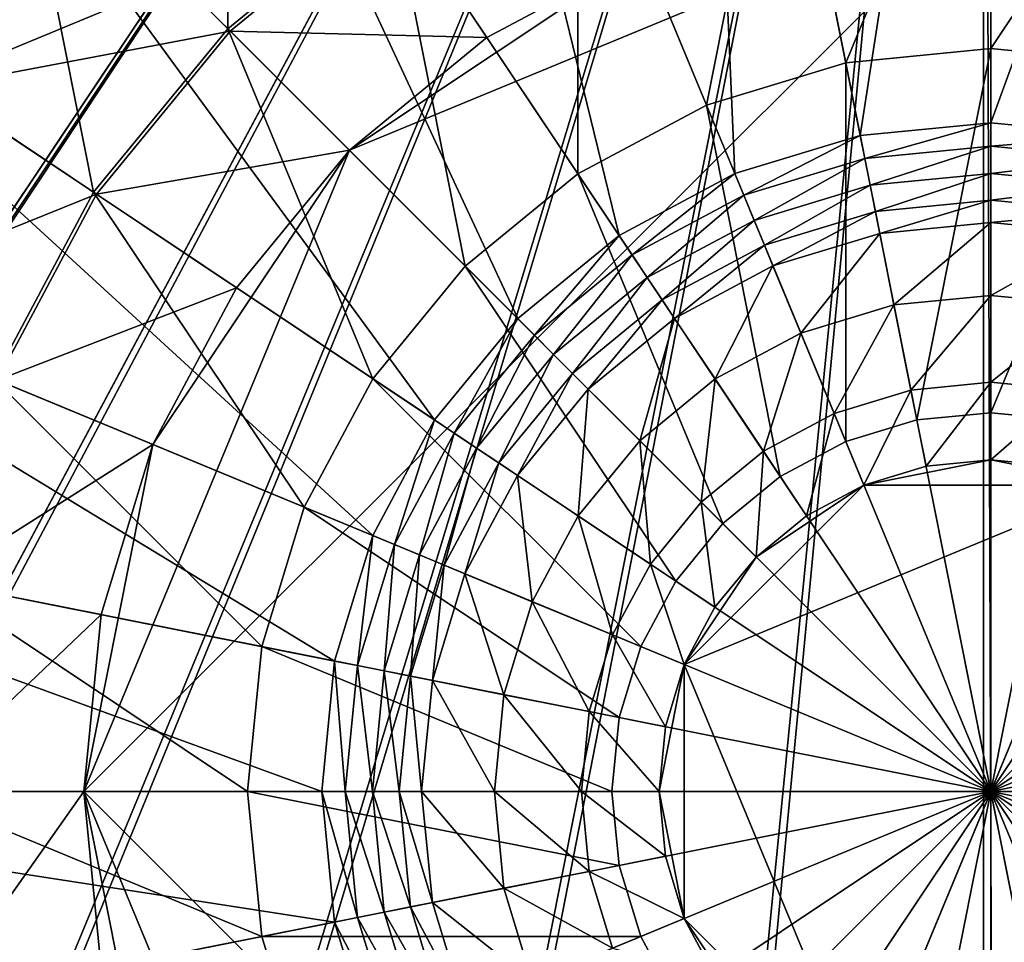
# Model space of a CAD drawing. Extents: x -0.065 to 0.065, y -0.065 to 0.065.
# Drawn here: x -0.013 to 0, y -0.002 to 0.011 of the extents above; entities that cross this region are included whole.
import ezdxf

# ---------------------------------------------------------------- set-up
doc = ezdxf.new("R2010")
doc.units = 0
doc.header["$MEASUREMENT"] = 0
doc.layers.get('0').update_dxf_attribs({"linetype": 'CONTINUOUS'})

msp = doc.modelspace()

# ---------------------------------------------------------------- linework, layer by layer
for points in [[(-0.052958, -0.010534, -0.164089), (-0.044895, 0.029998, -0.164089), (-0.010534, 0.052958, -0.164089)], [(0.010534, -0.052958, -0.164089), (-0.052958, -0.010534, -0.164089), (-0.010534, 0.052958, -0.164089)], [(-0.010534, 0.052958, -0.164089), (0.029998, 0.044895, -0.164089), (0.052958, 0.010534, -0.164089)], [(-0.010534, 0.052958, -0.164089), (0.052958, 0.010534, -0.164089), (0.010534, -0.052958, -0.164089)], [(0.000271, 0.033868, 0.00362), (-0.028217, 0.018741, 0.00362), (-0.031118, -0.013346, 0.00362)], [(-0.031118, -0.013346, 0.00362), (0.028217, -0.018741, 0.00362), (0.000271, 0.033868, 0.00362)], [(-0.027776, -0.000039, 0.005133), (-0.027774, 0.000098, 0.005133), (-0.000098, 0.027774, 0.005133)], [(-0.027774, -0.000098, 0.005133), (-0.027776, -0.000039, 0.005133), (-0.000098, 0.027774, 0.005133)], [(-0.027775, 0.000102, 0.005133), (-0.02726, 0.005322, 0.005133), (-0.000098, 0.027774, 0.005133)], [(-0.027774, 0.000098, 0.005133), (-0.027775, 0.000102, 0.005133), (-0.000098, 0.027774, 0.005133)], [(-0.027261, -0.005319, 0.005133), (-0.027774, -0.000098, 0.005133), (-0.000098, 0.027774, 0.005133)], [(-0.02726, -0.005322, 0.005133), (-0.027261, -0.005319, 0.005133), (-0.000098, 0.027774, 0.005133)], [(-0.02726, 0.005322, 0.005133), (-0.02725, 0.005381, 0.005133), (-0.000098, 0.027774, 0.005133)], [(-0.027235, -0.005457, 0.005133), (-0.02726, -0.005322, 0.005133), (-0.000098, 0.027774, 0.005133)], [(-0.02725, 0.005381, 0.005133), (-0.027221, 0.005515, 0.005133), (-0.000098, 0.027774, 0.005133)], [(-0.027221, -0.005515, 0.005133), (-0.027235, -0.005457, 0.005133), (-0.000098, 0.027774, 0.005133)], [(-0.027221, 0.005518, 0.005133), (-0.025698, 0.010538, 0.005133), (-0.000098, 0.027774, 0.005133)], [(-0.027221, 0.005515, 0.005133), (-0.027221, 0.005518, 0.005133), (-0.000098, 0.027774, 0.005133)], [(-0.025699, -0.010535, 0.005133), (-0.027221, -0.005515, 0.005133), (-0.000098, 0.027774, 0.005133)], [(-0.025698, -0.010538, 0.005133), (-0.025699, -0.010535, 0.005133), (-0.000098, 0.027774, 0.005133)], [(-0.025647, -0.010665, 0.005133), (-0.025698, -0.010538, 0.005133), (-0.000098, 0.027774, 0.005133)], [(-0.025622, -0.010719, 0.005133), (-0.025647, -0.010665, 0.005133), (-0.000098, 0.027774, 0.005133)], [(-0.02315, -0.015346, 0.005133), (-0.025622, -0.010719, 0.005133), (-0.000098, 0.027774, 0.005133)], [(-0.023148, -0.015349, 0.005133), (-0.02315, -0.015346, 0.005133), (-0.000098, 0.027774, 0.005133)], [(-0.023039, -0.015512, 0.005133), (-0.023148, -0.015349, 0.005133), (-0.000098, 0.027774, 0.005133)], [(-0.000098, 0.027774, 0.005133), (-0.019709, -0.01957, 0.005133), (-0.023039, -0.015512, 0.005133)], [(-0.000098, 0.027774, 0.005133), (-0.01957, -0.019709, 0.005133), (-0.019709, -0.01957, 0.005133)], [(-0.000098, 0.027774, 0.005133), (-0.015512, -0.023039, 0.005133), (-0.01957, -0.019709, 0.005133)], [(-0.000098, 0.027774, 0.005133), (-0.015349, -0.023148, 0.005133), (-0.015512, -0.023039, 0.005133)], [(-0.000098, 0.027774, 0.005133), (-0.010719, -0.025622, 0.005133), (-0.015349, -0.023148, 0.005133)], [(-0.000098, 0.027774, 0.005133), (-0.010538, -0.025698, 0.005133), (-0.010719, -0.025622, 0.005133)], [(-0.000098, 0.027774, 0.005133), (-0.005515, -0.027221, 0.005133), (-0.010538, -0.025698, 0.005133)], [(-0.000098, 0.027774, 0.005133), (-0.005322, -0.02726, 0.005133), (-0.005515, -0.027221, 0.005133)], [(-0.000098, 0.027774, 0.005133), (-0.000098, -0.027774, 0.005133), (-0.005322, -0.02726, 0.005133)], [(-0.000098, 0.027774, 0.005133), (0.025698, 0.010538, 0.005133), (0.027221, 0.005515, 0.005133)], [(-0.000098, 0.027774, 0.005133), (0.027221, 0.005515, 0.005133), (0.02726, 0.005322, 0.005133)], [(-0.000098, 0.027774, 0.005133), (0.02726, 0.005322, 0.005133), (0.027774, 0.000098, 0.005133)], [(-0.000098, 0.027774, 0.005133), (0.027774, 0.000098, 0.005133), (0.027774, -0.000098, 0.005133)], [(-0.000098, 0.027774, 0.005133), (0.027774, -0.000098, 0.005133), (0.02726, -0.005322, 0.005133)], [(-0.000098, 0.027774, 0.005133), (0.02726, -0.005322, 0.005133), (0.027221, -0.005515, 0.005133)], [(-0.000098, 0.027774, 0.005133), (0.027221, -0.005515, 0.005133), (0.025698, -0.010538, 0.005133)], [(-0.000098, 0.027774, 0.005133), (0.025698, -0.010538, 0.005133), (0.025622, -0.010719, 0.005133)], [(-0.000098, 0.027774, 0.005133), (0.025622, -0.010719, 0.005133), (0.023148, -0.015349, 0.005133)], [(-0.000098, 0.027774, 0.005133), (0.023148, -0.015349, 0.005133), (0.023039, -0.015512, 0.005133)], [(-0.000098, 0.027774, 0.005133), (0.023039, -0.015512, 0.005133), (0.019709, -0.01957, 0.005133)], [(-0.000098, 0.027774, 0.005133), (0.019709, -0.01957, 0.005133), (0.01957, -0.019709, 0.005133)], [(-0.000098, 0.027774, 0.005133), (0.01957, -0.019709, 0.005133), (0.015512, -0.023039, 0.005133)], [(-0.000098, 0.027774, 0.005133), (0.015512, -0.023039, 0.005133), (0.015349, -0.023148, 0.005133)], [(-0.000098, 0.027774, 0.005133), (0.015349, -0.023148, 0.005133), (0.010719, -0.025622, 0.005133)], [(-0.000098, 0.027774, 0.005133), (0.010719, -0.025622, 0.005133), (0.010538, -0.025698, 0.005133)], [(-0.000098, 0.027774, 0.005133), (0.010538, -0.025698, 0.005133), (0.005515, -0.027221, 0.005133)], [(-0.000098, 0.027774, 0.005133), (0.005515, -0.027221, 0.005133), (0.005322, -0.02726, 0.005133)], [(-0.000098, 0.027774, 0.005133), (0.005322, -0.02726, 0.005133), (0.000098, -0.027774, 0.005133)], [(-0.000098, 0.027774, 0.005133), (0.000098, -0.027774, 0.005133), (-0.000098, -0.027774, 0.005133)], [(-0.009755, 0.023551, -0.120873), (-0.018025, 0.018025, -0.120873), (-0.023551, 0.009755, -0.120873)], [(0.009755, 0.023551, -0.120873), (-0.009755, 0.023551, -0.120873), (-0.023551, 0.009755, -0.120873)], [(0.009755, 0.023551, -0.120873), (-0.023551, 0.009755, -0.120873), (-0.009755, -0.023551, -0.120873)], [(-0.009755, -0.023551, -0.120873), (0.023551, -0.009755, -0.120873), (0.009755, 0.023551, -0.120873)], [(0, 0.020476, -0.008781), (-0.003995, 0.020082, -0.008781), (-0.001781, 0.008953, -0.011765)], [(0, 0.020476, -0.008781), (-0.001781, 0.008953, -0.011765), (0, 0.009128, -0.011765)], [(0.003995, 0.020082, -0.008781), (0, 0.020476, -0.008781), (0, 0.009128, -0.011765)], [(-0.003995, 0.020082, -0.008781), (-0.007836, 0.018917, -0.008781), (-0.003493, 0.008433, -0.011765)], [(-0.003995, 0.020082, -0.008781), (-0.003493, 0.008433, -0.011765), (-0.001781, 0.008953, -0.011765)], [(0.003995, 0.020082, -0.008781), (0, 0.009128, -0.011765), (0.001781, 0.008953, -0.011765)], [(-0.007836, 0.018917, -0.008781), (-0.014478, 0.014478, -0.008781), (-0.018917, 0.007836, -0.008781)], [(0.007836, 0.018917, -0.008781), (-0.007836, 0.018917, -0.008781), (-0.018917, 0.007836, -0.008781)], [(0.007836, 0.018917, -0.008781), (-0.018917, 0.007836, -0.008781), (-0.007836, -0.018917, -0.008781)], [(-0.007836, 0.018917, -0.008781), (-0.011376, 0.017025, -0.008781), (-0.005071, 0.00759, -0.011765)], [(-0.007836, 0.018917, -0.008781), (-0.005071, 0.00759, -0.011765), (-0.003493, 0.008433, -0.011765)], [(-0.007836, -0.018917, -0.008781), (0.018917, -0.007836, -0.008781), (0.007836, 0.018917, -0.008781)], [(-0.011376, 0.017025, -0.008781), (-0.014478, 0.014478, -0.008781), (-0.006455, 0.006455, -0.011765)], [(-0.011376, 0.017025, -0.008781), (-0.006455, 0.006455, -0.011765), (-0.005071, 0.00759, -0.011765)], [(-0.01558, 0.01041, -0.02472), (-0.01558, 0.01558, -0.020704), (-0.01325, 0.01325, -0.02472)], [(-0.01041, 0.01041, -0.028016), (-0.01325, 0.01325, -0.02472), (-0.01041, 0.01558, -0.02472)], [(-0.01041, 0.01041, -0.028016), (-0.01041, 0.01558, -0.02472), (-0.008179, 0.012241, -0.028016)], [(-0.001978, 0.009946, -0.030464), (-0.002872, 0.01444, -0.028016), (0, 0.014723, -0.028016)], [(-0.001978, 0.009946, -0.030464), (0, 0.014723, -0.028016), (0, 0.010141, -0.030464)], [(0, 0.010141, -0.030464), (0, 0.014723, -0.028016), (0.002872, 0.01444, -0.028016)], [(-0.014478, 0.014478, -0.008781), (-0.017025, 0.011376, -0.008781), (-0.00759, 0.005071, -0.011765)], [(-0.014478, 0.014478, -0.008781), (-0.00759, 0.005071, -0.011765), (-0.006455, 0.006455, -0.011765)], [(-0.003881, 0.009369, -0.030464), (-0.005634, 0.013602, -0.028016), (-0.002872, 0.01444, -0.028016)], [(-0.003881, 0.009369, -0.030464), (-0.002872, 0.01444, -0.028016), (-0.001978, 0.009946, -0.030464)], [(0, 0.010141, -0.030464), (0.002872, 0.01444, -0.028016), (0.001978, 0.009946, -0.030464)], [(-0.005634, 0.008432, -0.030464), (-0.008179, 0.012241, -0.028016), (-0.005634, 0.013602, -0.028016)], [(-0.005634, 0.008432, -0.030464), (-0.005634, 0.013602, -0.028016), (-0.003881, 0.009369, -0.030464)], [(-0.012241, 0.008179, -0.028016), (-0.01558, 0.01041, -0.02472), (-0.01325, 0.01325, -0.02472)], [(-0.012241, 0.008179, -0.028016), (-0.01325, 0.01325, -0.02472), (-0.01041, 0.01041, -0.028016)], [(-0.012377, 0, -0.00777), (-0.008752, 0.008752, -0.00777), (0, 0.012377, -0.00777)], [(0, -0.012377, -0.00777), (-0.012377, 0, -0.00777), (0, 0.012377, -0.00777)], [(-0.008752, 0.008752, -0.00777), (-0.004736, 0.011435, -0.00777), (0, 0.012377, -0.00777)], [(0, 0.012377, -0.00777), (0.004736, 0.011435, -0.00777), (0.008752, 0.008752, -0.00777)], [(0, 0.012377, -0.00777), (0.008752, 0.008752, -0.00777), (0.012377, 0, -0.00777)], [(0, 0.012377, -0.00777), (0.012377, 0, -0.00777), (0, -0.012377, -0.00777)], [(-0.012238, 0.012238, -0.008173), (-0.014391, 0.009616, -0.008173), (-0.016273, 0.010873, -0.008576)], [(-0.010376, 0.010376, -0.007878), (-0.014391, 0.009616, -0.008173), (-0.012238, 0.012238, -0.008173)], [(-0.008152, 0.012201, -0.007878), (-0.010376, 0.010376, -0.007878), (-0.012238, 0.012238, -0.008173)], [(-0.007171, 0.007171, -0.030464), (-0.01041, 0.01041, -0.028016), (-0.008179, 0.012241, -0.028016)], [(-0.007171, 0.007171, -0.030464), (-0.008179, 0.012241, -0.028016), (-0.005634, 0.008432, -0.030464)], [(-0.006876, 0.010291, -0.00777), (-0.010376, 0.010376, -0.007878), (-0.008152, 0.012201, -0.007878)], [(-0.004736, 0.011435, -0.00777), (-0.006876, 0.010291, -0.00777), (-0.008152, 0.012201, -0.007878)], [(-0.008752, 0.008752, -0.00777), (-0.006876, 0.010291, -0.00777), (-0.004736, 0.011435, -0.00777)], [(-0.017025, 0.011376, -0.008781), (-0.018917, 0.007836, -0.008781), (-0.008433, 0.003493, -0.011765)], [(-0.017025, 0.011376, -0.008781), (-0.008433, 0.003493, -0.011765), (-0.00759, 0.005071, -0.011765)], [(-0.013602, 0.005634, -0.028016), (-0.01558, 0.01041, -0.02472), (-0.012241, 0.008179, -0.028016)], [(-0.010376, 0.010376, -0.007878), (-0.012201, 0.008152, -0.007878), (-0.014391, 0.009616, -0.008173)], [(-0.008432, 0.005634, -0.030464), (-0.012241, 0.008179, -0.028016), (-0.01041, 0.01041, -0.028016)], [(-0.008752, 0.008752, -0.00777), (-0.012201, 0.008152, -0.007878), (-0.010376, 0.010376, -0.007878)], [(-0.008432, 0.005634, -0.030464), (-0.01041, 0.01041, -0.028016), (-0.007171, 0.007171, -0.030464)], [(-0.006876, 0.010291, -0.00777), (-0.008752, 0.008752, -0.00777), (-0.010376, 0.010376, -0.007878)], [(-0.001009, 0.005071, -0.031972), (-0.001978, 0.009946, -0.030464), (0, 0.010141, -0.030464)], [(-0.001009, 0.005071, -0.031972), (0, 0.010141, -0.030464), (0, 0.00517, -0.031972)], [(0, 0.00517, -0.031972), (0, 0.010141, -0.030464), (0.001978, 0.009946, -0.030464)], [(-0.001978, 0.004776, -0.031972), (-0.003881, 0.009369, -0.030464), (-0.001978, 0.009946, -0.030464)], [(-0.001978, 0.004776, -0.031972), (-0.001978, 0.009946, -0.030464), (-0.001009, 0.005071, -0.031972)], [(0, 0.00517, -0.031972), (0.001978, 0.009946, -0.030464), (0.001009, 0.005071, -0.031972)], [(-0.023551, 0.009755, -0.120873), (-0.023551, -0.009755, -0.120873), (-0.009755, -0.023551, -0.120873)], [(-0.012201, 0.008152, -0.007878), (-0.01599, 0.006623, -0.008173), (-0.014391, 0.009616, -0.008173)], [(-0.002872, 0.004299, -0.031972), (-0.005634, 0.008432, -0.030464), (-0.003881, 0.009369, -0.030464)], [(-0.002872, 0.004299, -0.031972), (-0.003881, 0.009369, -0.030464), (-0.001978, 0.004776, -0.031972)], [(0, 0.009128, -0.011765), (-0.001781, 0.008953, -0.011765), (-0.001718, 0.008639, -0.011812)], [(0, 0.009128, -0.011765), (-0.001718, 0.008639, -0.011812), (0, 0.008808, -0.011812)], [(0.001781, 0.008953, -0.011765), (0, 0.009128, -0.011765), (0, 0.008808, -0.011812)], [(-0.001781, 0.008953, -0.011765), (-0.003493, 0.008433, -0.011765), (-0.003371, 0.008138, -0.011812)], [(-0.001781, 0.008953, -0.011765), (-0.003371, 0.008138, -0.011812), (-0.001718, 0.008639, -0.011812)], [(0.001781, 0.008953, -0.011765), (0, 0.008808, -0.011812), (0.001718, 0.008639, -0.011812)], [(-0.012377, 0, -0.00777), (-0.011435, 0.004736, -0.00777), (-0.008752, 0.008752, -0.00777)], [(-0.008752, 0.008752, -0.00777), (-0.010291, 0.006876, -0.00777), (-0.012201, 0.008152, -0.007878)], [(-0.011435, 0.004736, -0.00777), (-0.010291, 0.006876, -0.00777), (-0.008752, 0.008752, -0.00777)], [(0, 0.008808, -0.011812), (-0.001718, 0.008639, -0.011812), (-0.001646, 0.008275, -0.011802)], [(0, 0.008808, -0.011812), (-0.001646, 0.008275, -0.011802), (0, 0.008437, -0.011802)], [(0.001718, 0.008639, -0.011812), (0, 0.008808, -0.011812), (0, 0.008437, -0.011802)], [(-0.001718, 0.008639, -0.011812), (-0.003371, 0.008138, -0.011812), (-0.003229, 0.007795, -0.011802)], [(-0.001718, 0.008639, -0.011812), (-0.003229, 0.007795, -0.011802), (-0.001646, 0.008275, -0.011802)], [(0.001718, 0.008639, -0.011812), (0, 0.008437, -0.011802), (0.001646, 0.008275, -0.011802)], [(-0.003656, 0.003656, -0.031972), (-0.007171, 0.007171, -0.030464), (-0.005634, 0.008432, -0.030464)], [(-0.003656, 0.003656, -0.031972), (-0.005634, 0.008432, -0.030464), (-0.002872, 0.004299, -0.031972)], [(-0.003493, 0.008433, -0.011765), (-0.005071, 0.00759, -0.011765), (-0.004893, 0.007324, -0.011812)], [(-0.003493, 0.008433, -0.011765), (-0.004893, 0.007324, -0.011812), (-0.003371, 0.008138, -0.011812)], [(0, 0.008437, -0.011802), (-0.001646, 0.008275, -0.011802), (-0.001575, 0.007916, -0.011738)], [(0, 0.008437, -0.011802), (-0.001575, 0.007916, -0.011738), (0, 0.008071, -0.011738)], [(0.001646, 0.008275, -0.011802), (0, 0.008437, -0.011802), (0, 0.008071, -0.011738)], [(-0.001646, 0.008275, -0.011802), (-0.003229, 0.007795, -0.011802), (-0.003089, 0.007457, -0.011738)], [(-0.001646, 0.008275, -0.011802), (-0.003089, 0.007457, -0.011738), (-0.001575, 0.007916, -0.011738)], [(0.001646, 0.008275, -0.011802), (0, 0.008071, -0.011738), (0.001575, 0.007916, -0.011738)], [(-0.012201, 0.008152, -0.007878), (-0.013557, 0.005616, -0.007878), (-0.01599, 0.006623, -0.008173)], [(-0.009369, 0.003881, -0.030464), (-0.013602, 0.005634, -0.028016), (-0.012241, 0.008179, -0.028016)], [(-0.010291, 0.006876, -0.00777), (-0.013557, 0.005616, -0.007878), (-0.012201, 0.008152, -0.007878)], [(-0.009369, 0.003881, -0.030464), (-0.012241, 0.008179, -0.028016), (-0.008432, 0.005634, -0.030464)], [(-0.003371, 0.008138, -0.011812), (-0.004893, 0.007324, -0.011812), (-0.004687, 0.007015, -0.011802)], [(-0.003371, 0.008138, -0.011812), (-0.004687, 0.007015, -0.011802), (-0.003229, 0.007795, -0.011802)], [(0, 0.008071, -0.011738), (-0.001575, 0.007916, -0.011738), (-0.001515, 0.007617, -0.011628)], [(0, 0.008071, -0.011738), (-0.001515, 0.007617, -0.011628), (0, 0.007766, -0.011628)], [(0.001575, 0.007916, -0.011738), (0, 0.008071, -0.011738), (0, 0.007766, -0.011628)], [(-0.018917, 0.007836, -0.008781), (-0.020082, 0.003995, -0.008781), (-0.008953, 0.001781, -0.011765)], [(-0.018917, 0.007836, -0.008781), (-0.008953, 0.001781, -0.011765), (-0.008433, 0.003493, -0.011765)], [(-0.018917, 0.007836, -0.008781), (-0.018917, -0.007836, -0.008781), (-0.007836, -0.018917, -0.008781)], [(-0.003229, 0.007795, -0.011802), (-0.004687, 0.007015, -0.011802), (-0.004484, 0.006711, -0.011738)], [(-0.003229, 0.007795, -0.011802), (-0.004484, 0.006711, -0.011738), (-0.003089, 0.007457, -0.011738)], [(-0.001575, 0.007916, -0.011738), (-0.003089, 0.007457, -0.011738), (-0.002972, 0.007175, -0.011628)], [(-0.001575, 0.007916, -0.011738), (-0.002972, 0.007175, -0.011628), (-0.001515, 0.007617, -0.011628)], [(0.001575, 0.007916, -0.011738), (0, 0.007766, -0.011628), (0.001515, 0.007617, -0.011628)], [(0, 0.007766, -0.011628), (-0.001515, 0.007617, -0.011628), (-0.001515, 0.007617, -0.011628)], [(0, 0.007766, -0.011628), (-0.001515, 0.007617, -0.011628), (0, 0.007766, -0.011628)], [(0, 0.007766, -0.011628), (-0.001515, 0.007617, -0.011628), (-0.001321, 0.006642, -0.01125)], [(0, 0.007766, -0.011628), (-0.001321, 0.006642, -0.01125), (0, 0.006772, -0.01125)], [(0.001515, 0.007617, -0.011628), (0, 0.007766, -0.011628), (0, 0.006772, -0.01125)], [(0.001515, 0.007617, -0.011628), (0, 0.007766, -0.011628), (0, 0.007766, -0.011628)], [(0.001515, 0.007617, -0.011628), (0, 0.007766, -0.011628), (0.001515, 0.007617, -0.011628)], [(-0.005071, 0.00759, -0.011765), (-0.006455, 0.006455, -0.011765), (-0.006228, 0.006228, -0.011812)], [(-0.005071, 0.00759, -0.011765), (-0.006228, 0.006228, -0.011812), (-0.004893, 0.007324, -0.011812)], [(-0.001515, 0.007617, -0.011628), (-0.002972, 0.007175, -0.011628), (-0.002972, 0.007175, -0.011628)], [(-0.001515, 0.007617, -0.011628), (-0.002972, 0.007175, -0.011628), (-0.001515, 0.007617, -0.011628)], [(-0.001515, 0.007617, -0.011628), (-0.002972, 0.007175, -0.011628), (-0.002591, 0.006256, -0.01125)], [(-0.001515, 0.007617, -0.011628), (-0.002591, 0.006256, -0.01125), (-0.001321, 0.006642, -0.01125)], [(0.001515, 0.007617, -0.011628), (0, 0.006772, -0.01125), (0.001321, 0.006642, -0.01125)], [(-0.003089, 0.007457, -0.011738), (-0.004484, 0.006711, -0.011738), (-0.004315, 0.006458, -0.011628)], [(-0.003089, 0.007457, -0.011738), (-0.004315, 0.006458, -0.011628), (-0.002972, 0.007175, -0.011628)], [(-0.004893, 0.007324, -0.011812), (-0.006228, 0.006228, -0.011812), (-0.005966, 0.005966, -0.011802)], [(-0.004893, 0.007324, -0.011812), (-0.005966, 0.005966, -0.011802), (-0.004687, 0.007015, -0.011802)], [(-0.004299, 0.002872, -0.031972), (-0.008432, 0.005634, -0.030464), (-0.007171, 0.007171, -0.030464)], [(-0.004299, 0.002872, -0.031972), (-0.007171, 0.007171, -0.030464), (-0.003656, 0.003656, -0.031972)], [(-0.002972, 0.007175, -0.011628), (-0.004315, 0.006458, -0.011628), (-0.004315, 0.006458, -0.011628)], [(-0.002972, 0.007175, -0.011628), (-0.004315, 0.006458, -0.011628), (-0.002972, 0.007175, -0.011628)], [(-0.002972, 0.007175, -0.011628), (-0.004315, 0.006458, -0.011628), (-0.003762, 0.005631, -0.01125)], [(-0.002972, 0.007175, -0.011628), (-0.003762, 0.005631, -0.01125), (-0.002591, 0.006256, -0.01125)], [(-0.004687, 0.007015, -0.011802), (-0.005966, 0.005966, -0.011802), (-0.005707, 0.005707, -0.011738)], [(-0.004687, 0.007015, -0.011802), (-0.005707, 0.005707, -0.011738), (-0.004484, 0.006711, -0.011738)], [(-0.010291, 0.006876, -0.00777), (-0.011435, 0.004736, -0.00777), (-0.013557, 0.005616, -0.007878)], [(0, 0.006772, -0.01125), (-0.001321, 0.006642, -0.01125), (-0.00109, 0.005479, -0.010974)], [(0, 0.006772, -0.01125), (-0.00109, 0.005479, -0.010974), (0, 0.005586, -0.010974)], [(0.001321, 0.006642, -0.01125), (0, 0.006772, -0.01125), (0, 0.005586, -0.010974)], [(-0.004484, 0.006711, -0.011738), (-0.005707, 0.005707, -0.011738), (-0.005492, 0.005492, -0.011628)], [(-0.004484, 0.006711, -0.011738), (-0.005492, 0.005492, -0.011628), (-0.004315, 0.006458, -0.011628)], [(-0.001321, 0.006642, -0.01125), (-0.002591, 0.006256, -0.01125), (-0.002138, 0.005161, -0.010974)], [(-0.001321, 0.006642, -0.01125), (-0.002138, 0.005161, -0.010974), (-0.00109, 0.005479, -0.010974)], [(0.001321, 0.006642, -0.01125), (0, 0.005586, -0.010974), (0.00109, 0.005479, -0.010974)], [(-0.006455, 0.006455, -0.011765), (-0.00759, 0.005071, -0.011765), (-0.007324, 0.004893, -0.011812)], [(-0.006455, 0.006455, -0.011765), (-0.007324, 0.004893, -0.011812), (-0.006228, 0.006228, -0.011812)], [(-0.004315, 0.006458, -0.011628), (-0.005492, 0.005492, -0.011628), (-0.005492, 0.005492, -0.011628)], [(-0.004315, 0.006458, -0.011628), (-0.005492, 0.005492, -0.011628), (-0.004315, 0.006458, -0.011628)], [(-0.004315, 0.006458, -0.011628), (-0.005492, 0.005492, -0.011628), (-0.004788, 0.004788, -0.01125)], [(-0.004315, 0.006458, -0.011628), (-0.004788, 0.004788, -0.01125), (-0.003762, 0.005631, -0.01125)], [(-0.006228, 0.006228, -0.011812), (-0.007324, 0.004893, -0.011812), (-0.007015, 0.004687, -0.011802)], [(-0.006228, 0.006228, -0.011812), (-0.007015, 0.004687, -0.011802), (-0.005966, 0.005966, -0.011802)], [(-0.002591, 0.006256, -0.01125), (-0.003762, 0.005631, -0.01125), (-0.003103, 0.004644, -0.010974)], [(-0.002591, 0.006256, -0.01125), (-0.003103, 0.004644, -0.010974), (-0.002138, 0.005161, -0.010974)], [(-0.005966, 0.005966, -0.011802), (-0.007015, 0.004687, -0.011802), (-0.006711, 0.004484, -0.011738)], [(-0.005966, 0.005966, -0.011802), (-0.006711, 0.004484, -0.011738), (-0.005707, 0.005707, -0.011738)], [(-0.005707, 0.005707, -0.011738), (-0.006711, 0.004484, -0.011738), (-0.006458, 0.004315, -0.011628)], [(-0.005707, 0.005707, -0.011738), (-0.006458, 0.004315, -0.011628), (-0.005492, 0.005492, -0.011628)], [(-0.009946, 0.001978, -0.030464), (-0.01444, 0.002872, -0.028016), (-0.013602, 0.005634, -0.028016)], [(-0.011435, 0.004736, -0.00777), (-0.014392, 0.002863, -0.007878), (-0.013557, 0.005616, -0.007878)], [(-0.009946, 0.001978, -0.030464), (-0.013602, 0.005634, -0.028016), (-0.009369, 0.003881, -0.030464)], [(-0.004776, 0.001978, -0.031972), (-0.009369, 0.003881, -0.030464), (-0.008432, 0.005634, -0.030464)], [(-0.004776, 0.001978, -0.031972), (-0.008432, 0.005634, -0.030464), (-0.004299, 0.002872, -0.031972)], [(-0.003762, 0.005631, -0.01125), (-0.004788, 0.004788, -0.01125), (-0.00395, 0.00395, -0.010974)], [(-0.003762, 0.005631, -0.01125), (-0.00395, 0.00395, -0.010974), (-0.003103, 0.004644, -0.010974)], [(0, 0.005586, -0.010974), (-0.00109, 0.005479, -0.010974), (-0.000883, 0.004439, -0.010872)], [(0, 0.005586, -0.010974), (-0.000883, 0.004439, -0.010872), (0, 0.004526, -0.010872)], [(0.00109, 0.005479, -0.010974), (0, 0.005586, -0.010974), (0, 0.004526, -0.010872)], [(-0.005492, 0.005492, -0.011628), (-0.006458, 0.004315, -0.011628), (-0.006458, 0.004315, -0.011628)], [(-0.005492, 0.005492, -0.011628), (-0.006458, 0.004315, -0.011628), (-0.005492, 0.005492, -0.011628)], [(-0.005492, 0.005492, -0.011628), (-0.006458, 0.004315, -0.011628), (-0.005631, 0.003762, -0.01125)], [(-0.005492, 0.005492, -0.011628), (-0.005631, 0.003762, -0.01125), (-0.004788, 0.004788, -0.01125)], [(-0.00109, 0.005479, -0.010974), (-0.002138, 0.005161, -0.010974), (-0.001732, 0.004182, -0.010872)], [(-0.00109, 0.005479, -0.010974), (-0.001732, 0.004182, -0.010872), (-0.000883, 0.004439, -0.010872)], [(0.00109, 0.005479, -0.010974), (0, 0.004526, -0.010872), (0.000883, 0.004439, -0.010872)], [(-0.002138, 0.005161, -0.010974), (-0.003103, 0.004644, -0.010974), (-0.002515, 0.003763, -0.010872)], [(-0.002138, 0.005161, -0.010974), (-0.002515, 0.003763, -0.010872), (-0.001732, 0.004182, -0.010872)], [(0, 0, -0.032482), (-0.001009, 0.005071, -0.031972), (0, 0.00517, -0.031972)], [(0, 0, -0.032482), (0, 0.00517, -0.031972), (0.001009, 0.005071, -0.031972)], [(-0.00759, 0.005071, -0.011765), (-0.008433, 0.003493, -0.011765), (-0.008138, 0.003371, -0.011812)], [(-0.00759, 0.005071, -0.011765), (-0.008138, 0.003371, -0.011812), (-0.007324, 0.004893, -0.011812)], [(0, 0, -0.032482), (-0.001978, 0.004776, -0.031972), (-0.001009, 0.005071, -0.031972)], [(0, 0, -0.032482), (0.001009, 0.005071, -0.031972), (0.001978, 0.004776, -0.031972)], [(-0.007324, 0.004893, -0.011812), (-0.008138, 0.003371, -0.011812), (-0.007795, 0.003229, -0.011802)], [(-0.007324, 0.004893, -0.011812), (-0.007795, 0.003229, -0.011802), (-0.007015, 0.004687, -0.011802)], [(-0.011435, 0.004736, -0.00777), (-0.012139, 0.002415, -0.00777), (-0.014392, 0.002863, -0.007878)], [(-0.012377, 0, -0.00777), (-0.012139, 0.002415, -0.00777), (-0.011435, 0.004736, -0.00777)], [(-0.004788, 0.004788, -0.01125), (-0.005631, 0.003762, -0.01125), (-0.004644, 0.003103, -0.010974)], [(-0.004788, 0.004788, -0.01125), (-0.004644, 0.003103, -0.010974), (-0.00395, 0.00395, -0.010974)], [(0, 0, -0.032482), (-0.002872, 0.004299, -0.031972), (-0.001978, 0.004776, -0.031972)], [(0, 0, -0.032482), (0.001978, 0.004776, -0.031972), (0.002872, 0.004299, -0.031972)], [(-0.007015, 0.004687, -0.011802), (-0.007795, 0.003229, -0.011802), (-0.007457, 0.003089, -0.011738)], [(-0.007015, 0.004687, -0.011802), (-0.007457, 0.003089, -0.011738), (-0.006711, 0.004484, -0.011738)], [(-0.003103, 0.004644, -0.010974), (-0.00395, 0.00395, -0.010974), (-0.0032, 0.0032, -0.010872)], [(-0.003103, 0.004644, -0.010974), (-0.0032, 0.0032, -0.010872), (-0.002515, 0.003763, -0.010872)], [(-0.006711, 0.004484, -0.011738), (-0.007457, 0.003089, -0.011738), (-0.007175, 0.002972, -0.011628)], [(-0.006711, 0.004484, -0.011738), (-0.007175, 0.002972, -0.011628), (-0.006458, 0.004315, -0.011628)], [(0, 0.004526, -0.010872), (-0.000883, 0.004439, -0.010872), (-0.001732, 0.004182, -0.010872)], [(0.001732, 0.004182, -0.010872), (0, 0.004526, -0.010872), (-0.001732, 0.004182, -0.010872)], [(0.001732, 0.004182, -0.010872), (0.000883, 0.004439, -0.010872), (0, 0.004526, -0.010872)], [(-0.006458, 0.004315, -0.011628), (-0.007175, 0.002972, -0.011628), (-0.007175, 0.002972, -0.011628)], [(-0.006458, 0.004315, -0.011628), (-0.007175, 0.002972, -0.011628), (-0.006458, 0.004315, -0.011628)], [(-0.006458, 0.004315, -0.011628), (-0.007175, 0.002972, -0.011628), (-0.006256, 0.002591, -0.01125)], [(-0.006458, 0.004315, -0.011628), (-0.006256, 0.002591, -0.01125), (-0.005631, 0.003762, -0.01125)], [(-0.001732, 0.004182, -0.010872), (-0.0032, 0.0032, -0.010872), (-0.004182, 0.001732, -0.010872)], [(0.001732, 0.004182, -0.010872), (-0.001732, 0.004182, -0.010872), (-0.004182, 0.001732, -0.010872)], [(0.001732, 0.004182, -0.010872), (-0.004182, 0.001732, -0.010872), (-0.001732, -0.004182, -0.010872)], [(0, 0, -0.032482), (-0.003656, 0.003656, -0.031972), (-0.002872, 0.004299, -0.031972)], [(-0.001732, 0.004182, -0.010872), (-0.002515, 0.003763, -0.010872), (-0.0032, 0.0032, -0.010872)], [(-0.001732, -0.004182, -0.010872), (0.004182, -0.001732, -0.010872), (0.001732, 0.004182, -0.010872)], [(0, 0, -0.032482), (0.002872, 0.004299, -0.031972), (0.003656, 0.003656, -0.031972)], [(-0.020082, 0.003995, -0.008781), (-0.020476, 0, -0.008781), (-0.009128, 0, -0.011765)], [(-0.020082, 0.003995, -0.008781), (-0.009128, 0, -0.011765), (-0.008953, 0.001781, -0.011765)], [(-0.00395, 0.00395, -0.010974), (-0.004644, 0.003103, -0.010974), (-0.003763, 0.002515, -0.010872)], [(-0.00395, 0.00395, -0.010974), (-0.003763, 0.002515, -0.010872), (-0.0032, 0.0032, -0.010872)], [(-0.005071, 0.001009, -0.031972), (-0.009946, 0.001978, -0.030464), (-0.009369, 0.003881, -0.030464)], [(-0.005071, 0.001009, -0.031972), (-0.009369, 0.003881, -0.030464), (-0.004776, 0.001978, -0.031972)], [(-0.005631, 0.003762, -0.01125), (-0.006256, 0.002591, -0.01125), (-0.005161, 0.002138, -0.010974)], [(-0.005631, 0.003762, -0.01125), (-0.005161, 0.002138, -0.010974), (-0.004644, 0.003103, -0.010974)], [(0, 0, -0.032482), (-0.004299, 0.002872, -0.031972), (-0.003656, 0.003656, -0.031972)], [(0, 0, -0.032482), (0.003656, 0.003656, -0.031972), (0.004299, 0.002872, -0.031972)], [(-0.008433, 0.003493, -0.011765), (-0.008953, 0.001781, -0.011765), (-0.008639, 0.001718, -0.011812)], [(-0.008433, 0.003493, -0.011765), (-0.008639, 0.001718, -0.011812), (-0.008138, 0.003371, -0.011812)], [(-0.008138, 0.003371, -0.011812), (-0.008639, 0.001718, -0.011812), (-0.008275, 0.001646, -0.011802)], [(-0.008138, 0.003371, -0.011812), (-0.008275, 0.001646, -0.011802), (-0.007795, 0.003229, -0.011802)], [(-0.007795, 0.003229, -0.011802), (-0.008275, 0.001646, -0.011802), (-0.007916, 0.001575, -0.011738)], [(-0.007795, 0.003229, -0.011802), (-0.007916, 0.001575, -0.011738), (-0.007457, 0.003089, -0.011738)], [(-0.004644, 0.003103, -0.010974), (-0.005161, 0.002138, -0.010974), (-0.004182, 0.001732, -0.010872)], [(-0.004644, 0.003103, -0.010974), (-0.004182, 0.001732, -0.010872), (-0.003763, 0.002515, -0.010872)], [(-0.0032, 0.0032, -0.010872), (-0.003763, 0.002515, -0.010872), (-0.004182, 0.001732, -0.010872)], [(-0.007457, 0.003089, -0.011738), (-0.007916, 0.001575, -0.011738), (-0.007617, 0.001515, -0.011628)], [(-0.007457, 0.003089, -0.011738), (-0.007617, 0.001515, -0.011628), (-0.007175, 0.002972, -0.011628)], [(-0.007175, 0.002972, -0.011628), (-0.007617, 0.001515, -0.011628), (-0.007617, 0.001515, -0.011628)], [(-0.007175, 0.002972, -0.011628), (-0.007617, 0.001515, -0.011628), (-0.007175, 0.002972, -0.011628)], [(-0.007175, 0.002972, -0.011628), (-0.007617, 0.001515, -0.011628), (-0.006642, 0.001321, -0.01125)], [(-0.007175, 0.002972, -0.011628), (-0.006642, 0.001321, -0.01125), (-0.006256, 0.002591, -0.01125)], [(-0.010141, 0, -0.030464), (-0.014723, 0, -0.028016), (-0.01444, 0.002872, -0.028016)], [(-0.012139, 0.002415, -0.00777), (-0.014674, 0, -0.007878), (-0.014392, 0.002863, -0.007878)], [(-0.010141, 0, -0.030464), (-0.01444, 0.002872, -0.028016), (-0.009946, 0.001978, -0.030464)], [(0, 0, -0.032482), (-0.004776, 0.001978, -0.031972), (-0.004299, 0.002872, -0.031972)], [(0, 0, -0.032482), (0.004299, 0.002872, -0.031972), (0.004776, 0.001978, -0.031972)], [(-0.006256, 0.002591, -0.01125), (-0.006642, 0.001321, -0.01125), (-0.005478, 0.00109, -0.010974)], [(-0.006256, 0.002591, -0.01125), (-0.005478, 0.00109, -0.010974), (-0.005161, 0.002138, -0.010974)], [(-0.012139, 0.002415, -0.00777), (-0.012377, 0, -0.00777), (-0.014674, 0, -0.007878)], [(-0.005161, 0.002138, -0.010974), (-0.005478, 0.00109, -0.010974), (-0.004439, 0.000883, -0.010872)], [(-0.005161, 0.002138, -0.010974), (-0.004439, 0.000883, -0.010872), (-0.004182, 0.001732, -0.010872)], [(-0.00517, 0, -0.031972), (-0.010141, 0, -0.030464), (-0.009946, 0.001978, -0.030464)], [(-0.00517, 0, -0.031972), (-0.009946, 0.001978, -0.030464), (-0.005071, 0.001009, -0.031972)], [(0, 0, -0.032482), (-0.005071, 0.001009, -0.031972), (-0.004776, 0.001978, -0.031972)], [(0, 0, -0.032482), (0.004776, 0.001978, -0.031972), (0.005071, 0.001009, -0.031972)], [(-0.008953, 0.001781, -0.011765), (-0.009128, 0, -0.011765), (-0.008808, 0, -0.011812)], [(-0.008953, 0.001781, -0.011765), (-0.008808, 0, -0.011812), (-0.008639, 0.001718, -0.011812)], [(-0.008639, 0.001718, -0.011812), (-0.008808, 0, -0.011812), (-0.008437, 0, -0.011802)], [(-0.008639, 0.001718, -0.011812), (-0.008437, 0, -0.011802), (-0.008275, 0.001646, -0.011802)], [(-0.008275, 0.001646, -0.011802), (-0.008437, 0, -0.011802), (-0.008071, 0, -0.011738)], [(-0.008275, 0.001646, -0.011802), (-0.008071, 0, -0.011738), (-0.007916, 0.001575, -0.011738)], [(-0.004182, 0.001732, -0.010872), (-0.004439, 0.000883, -0.010872), (-0.004526, 0, -0.010872)], [(-0.004182, 0.001732, -0.010872), (-0.004526, 0, -0.010872), (-0.004182, -0.001732, -0.010872)], [(-0.004182, 0.001732, -0.010872), (-0.004182, -0.001732, -0.010872), (-0.001732, -0.004182, -0.010872)], [(-0.007916, 0.001575, -0.011738), (-0.008071, 0, -0.011738), (-0.007766, 0, -0.011628)], [(-0.007916, 0.001575, -0.011738), (-0.007766, 0, -0.011628), (-0.007617, 0.001515, -0.011628)], [(-0.007617, 0.001515, -0.011628), (-0.007766, 0, -0.011628), (-0.007766, 0, -0.011628)], [(-0.007617, 0.001515, -0.011628), (-0.007766, 0, -0.011628), (-0.007617, 0.001515, -0.011628)], [(-0.007617, 0.001515, -0.011628), (-0.007766, 0, -0.011628), (-0.006772, 0, -0.01125)], [(-0.007617, 0.001515, -0.011628), (-0.006772, 0, -0.01125), (-0.006642, 0.001321, -0.01125)], [(-0.006642, 0.001321, -0.01125), (-0.006772, 0, -0.01125), (-0.005586, 0, -0.010974)], [(-0.006642, 0.001321, -0.01125), (-0.005586, 0, -0.010974), (-0.005478, 0.00109, -0.010974)], [(-0.005478, 0.00109, -0.010974), (-0.005586, 0, -0.010974), (-0.004526, 0, -0.010872)], [(-0.005478, 0.00109, -0.010974), (-0.004526, 0, -0.010872), (-0.004439, 0.000883, -0.010872)], [(0, 0, -0.032482), (-0.00517, 0, -0.031972), (-0.005071, 0.001009, -0.031972)], [(0, 0, -0.032482), (0.005071, 0.001009, -0.031972), (0.00517, 0, -0.031972)], [(-0.020476, 0, -0.008781), (-0.020082, -0.003995, -0.008781), (-0.008953, -0.001781, -0.011765)], [(-0.020476, 0, -0.008781), (-0.008953, -0.001781, -0.011765), (-0.009128, 0, -0.011765)], [(-0.009946, -0.001978, -0.030464), (-0.01444, -0.002872, -0.028016), (-0.014723, 0, -0.028016)], [(-0.009946, -0.001978, -0.030464), (-0.014723, 0, -0.028016), (-0.010141, 0, -0.030464)], [(-0.012377, 0, -0.00777), (-0.014392, -0.002863, -0.007878), (-0.014674, 0, -0.007878)], [(-0.012377, 0, -0.00777), (-0.012139, -0.002415, -0.00777), (-0.014392, -0.002863, -0.007878)], [(-0.011435, -0.004736, -0.00777), (-0.012139, -0.002415, -0.00777), (-0.012377, 0, -0.00777)], [(-0.008752, -0.008752, -0.00777), (-0.011435, -0.004736, -0.00777), (-0.012377, 0, -0.00777)], [(0, -0.012377, -0.00777), (-0.008752, -0.008752, -0.00777), (-0.012377, 0, -0.00777)], [(-0.005071, -0.001009, -0.031972), (-0.009946, -0.001978, -0.030464), (-0.010141, 0, -0.030464)], [(-0.005071, -0.001009, -0.031972), (-0.010141, 0, -0.030464), (-0.00517, 0, -0.031972)], [(-0.009128, 0, -0.011765), (-0.008953, -0.001781, -0.011765), (-0.008639, -0.001718, -0.011812)], [(-0.009128, 0, -0.011765), (-0.008639, -0.001718, -0.011812), (-0.008808, 0, -0.011812)], [(-0.008808, 0, -0.011812), (-0.008639, -0.001718, -0.011812), (-0.008275, -0.001646, -0.011802)], [(-0.008808, 0, -0.011812), (-0.008275, -0.001646, -0.011802), (-0.008437, 0, -0.011802)], [(-0.008437, 0, -0.011802), (-0.008275, -0.001646, -0.011802), (-0.007916, -0.001575, -0.011738)], [(-0.008437, 0, -0.011802), (-0.007916, -0.001575, -0.011738), (-0.008071, 0, -0.011738)], [(-0.008071, 0, -0.011738), (-0.007916, -0.001575, -0.011738), (-0.007617, -0.001515, -0.011628)], [(-0.008071, 0, -0.011738), (-0.007617, -0.001515, -0.011628), (-0.007766, 0, -0.011628)], [(-0.007766, 0, -0.011628), (-0.007617, -0.001515, -0.011628), (-0.007617, -0.001515, -0.011628)], [(-0.007766, 0, -0.011628), (-0.007617, -0.001515, -0.011628), (-0.007766, 0, -0.011628)], [(-0.007766, 0, -0.011628), (-0.007617, -0.001515, -0.011628), (-0.006642, -0.001321, -0.01125)], [(-0.007766, 0, -0.011628), (-0.006642, -0.001321, -0.01125), (-0.006772, 0, -0.01125)], [(-0.006772, 0, -0.01125), (-0.006642, -0.001321, -0.01125), (-0.005478, -0.00109, -0.010974)], [(-0.006772, 0, -0.01125), (-0.005478, -0.00109, -0.010974), (-0.005586, 0, -0.010974)], [(-0.005586, 0, -0.010974), (-0.005478, -0.00109, -0.010974), (-0.004439, -0.000883, -0.010872)], [(-0.005586, 0, -0.010974), (-0.004439, -0.000883, -0.010872), (-0.004526, 0, -0.010872)], [(0, 0, -0.032482), (-0.005071, -0.001009, -0.031972), (-0.00517, 0, -0.031972)], [(-0.004526, 0, -0.010872), (-0.004439, -0.000883, -0.010872), (-0.004182, -0.001732, -0.010872)], [(0.012377, 0, -0.00777), (0.008752, -0.008752, -0.00777), (0, -0.012377, -0.00777)], [(0, 0, -0.032482), (-0.004776, -0.001978, -0.031972), (-0.005071, -0.001009, -0.031972)], [(0, 0, -0.032482), (-0.004299, -0.002872, -0.031972), (-0.004776, -0.001978, -0.031972)], [(0, 0, -0.032482), (-0.003656, -0.003656, -0.031972), (-0.004299, -0.002872, -0.031972)], [(0, 0, -0.032482), (-0.002872, -0.004299, -0.031972), (-0.003656, -0.003656, -0.031972)], [(0, 0, -0.032482), (-0.001978, -0.004776, -0.031972), (-0.002872, -0.004299, -0.031972)], [(0, 0, -0.032482), (-0.001009, -0.005071, -0.031972), (-0.001978, -0.004776, -0.031972)], [(0, 0, -0.032482), (0, -0.00517, -0.031972), (-0.001009, -0.005071, -0.031972)], [(0, 0, -0.032482), (0.00517, 0, -0.031972), (0.005071, -0.001009, -0.031972)], [(0, 0, -0.032482), (0.005071, -0.001009, -0.031972), (0.004776, -0.001978, -0.031972)], [(0, 0, -0.032482), (0.004776, -0.001978, -0.031972), (0.004299, -0.002872, -0.031972)], [(0, 0, -0.032482), (0.004299, -0.002872, -0.031972), (0.003656, -0.003656, -0.031972)], [(0, 0, -0.032482), (0.003656, -0.003656, -0.031972), (0.002872, -0.004299, -0.031972)], [(0, 0, -0.032482), (0.002872, -0.004299, -0.031972), (0.001978, -0.004776, -0.031972)], [(0, 0, -0.032482), (0.001978, -0.004776, -0.031972), (0.001009, -0.005071, -0.031972)], [(0, 0, -0.032482), (0.001009, -0.005071, -0.031972), (0, -0.00517, -0.031972)], [(-0.004182, -0.001732, -0.010872), (-0.004439, -0.000883, -0.010872), (-0.005478, -0.00109, -0.010974)], [(-0.004776, -0.001978, -0.031972), (-0.009946, -0.001978, -0.030464), (-0.005071, -0.001009, -0.031972)], [(-0.005161, -0.002138, -0.010974), (-0.005478, -0.00109, -0.010974), (-0.006642, -0.001321, -0.01125)], [(-0.004182, -0.001732, -0.010872), (-0.005478, -0.00109, -0.010974), (-0.005161, -0.002138, -0.010974)], [(-0.006256, -0.002591, -0.01125), (-0.006642, -0.001321, -0.01125), (-0.007617, -0.001515, -0.011628)], [(-0.005161, -0.002138, -0.010974), (-0.006642, -0.001321, -0.01125), (-0.006256, -0.002591, -0.01125)], [(-0.007457, -0.003089, -0.011738), (-0.007916, -0.001575, -0.011738), (-0.008275, -0.001646, -0.011802)], [(-0.007175, -0.002972, -0.011628), (-0.007617, -0.001515, -0.011628), (-0.007916, -0.001575, -0.011738)], [(-0.007175, -0.002972, -0.011628), (-0.007916, -0.001575, -0.011738), (-0.007457, -0.003089, -0.011738)], [(-0.007617, -0.001515, -0.011628), (-0.007175, -0.002972, -0.011628), (-0.007175, -0.002972, -0.011628)], [(-0.007617, -0.001515, -0.011628), (-0.007175, -0.002972, -0.011628), (-0.007617, -0.001515, -0.011628)], [(-0.006256, -0.002591, -0.01125), (-0.007617, -0.001515, -0.011628), (-0.007175, -0.002972, -0.011628)], [(-0.008138, -0.003371, -0.011812), (-0.008639, -0.001718, -0.011812), (-0.008953, -0.001781, -0.011765)], [(-0.007795, -0.003229, -0.011802), (-0.008275, -0.001646, -0.011802), (-0.008639, -0.001718, -0.011812)], [(-0.007795, -0.003229, -0.011802), (-0.008639, -0.001718, -0.011812), (-0.008138, -0.003371, -0.011812)], [(-0.007457, -0.003089, -0.011738), (-0.008275, -0.001646, -0.011802), (-0.007795, -0.003229, -0.011802)], [(-0.005161, -0.002138, -0.010974), (-0.003763, -0.002515, -0.010872), (-0.004182, -0.001732, -0.010872)], [(-0.004182, -0.001732, -0.010872), (-0.003763, -0.002515, -0.010872), (-0.0032, -0.0032, -0.010872)], [(-0.004182, -0.001732, -0.010872), (-0.0032, -0.0032, -0.010872), (-0.001732, -0.004182, -0.010872)], [(-0.001732, -0.004182, -0.010872), (0.001732, -0.004182, -0.010872), (0.004182, -0.001732, -0.010872)], [(-0.020082, -0.003995, -0.008781), (-0.008433, -0.003493, -0.011765), (-0.008953, -0.001781, -0.011765)], [(-0.008138, -0.003371, -0.011812), (-0.008953, -0.001781, -0.011765), (-0.008433, -0.003493, -0.011765)], [(-0.009369, -0.003881, -0.030464), (-0.01444, -0.002872, -0.028016), (-0.009946, -0.001978, -0.030464)], [(-0.004776, -0.001978, -0.031972), (-0.009369, -0.003881, -0.030464), (-0.009946, -0.001978, -0.030464)], [(-0.004299, -0.002872, -0.031972), (-0.009369, -0.003881, -0.030464), (-0.004776, -0.001978, -0.031972)]]:
    msp.add_3dface(points)

doc.saveas('drawing.dxf')
